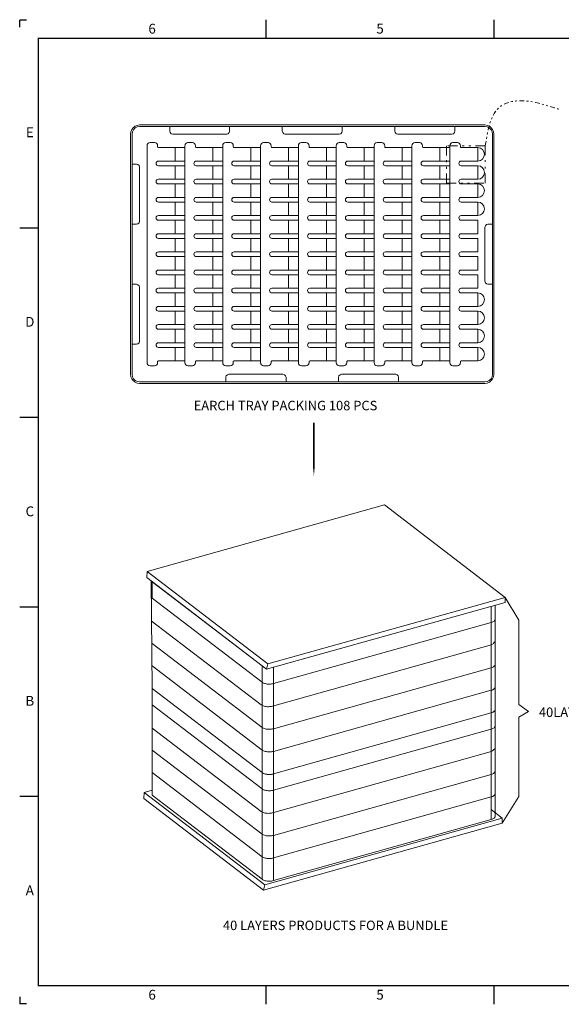
# Model space of a CAD drawing. Units: millimetres. Extents: x 4344 to 4585, y -810 to -758.
# Drawn here: x 4510 to 4539, y -810 to -758 of the extents above; entities that cross this region are included whole.
import ezdxf
from ezdxf.enums import TextEntityAlignment as Align

# ---------------------------------------------------------------- set-up
doc = ezdxf.new("R2010")
doc.units = ezdxf.units.MM
doc.header["$LTSCALE"] = 2
doc.linetypes.add('DIVIDE', pattern=[31.75, 12.7, -6.35, 0, -6.35, 0, -6.35])
for name, color, linetype, lineweight in [('DIM', 3, 'CONTINUOUS', 9), ('Hatch', 2, 'CONTINUOUS', 9), ('包装图', 31, 'CONTINUOUS', 18)]:
    doc.layers.add(name, color=color, linetype=linetype, lineweight=lineweight)
for name, color, linetype in [('Metal1', 131, 'CONTINUOUS'), ('Text', 2, 'CONTINUOUS'), ('标准图框', 210, 'CONTINUOUS')]:
    doc.layers.add(name, color=color, linetype=linetype)
doc.layers.add('签名', color=3, linetype='CONTINUOUS', plot=False)
doc.styles.add('ROMANS', font='romans.shx', dxfattribs={"oblique": 10, "bigfont": 'chineset.shx'})

# ---------------------------------------------------------------- blocks, each defined once
blk = doc.blocks.new('客户图-升华-A')
at = {"layer": '标准图框'}
for p, q in [((-244.88, 204.22), (-244.88, 208.15)), ((-196.69, 204.22), (-196.69, 208.15)), ((-295.53, 208.07), (-297, 208.07)), ((-297, 206.6), (-297, 208.07)), ((-297, 164.16), (-293.07, 164.16)), ((-297, 124.1), (-293.07, 124.1)), ((-297, 84.05), (-293.07, 84.05)), ((-297, 43.99), (-293.07, 43.99)), ((-244.88, 0), (-244.88, 3.93)), ((-196.69, 0), (-196.69, 3.93)), ((-297, 1.55), (-297, 0.08)), ((-295.53, 0.08), (-297, 0.08))]:
    blk.add_line(p, q, dxfattribs=at)
at = {"layer": '标准图框', "const_width": 0.315}
blk.add_lwpolyline([(-293.07, 204.22), (-3.93, 204.22), (-3.93, 3.93), (-293.07, 3.93)], close=True, dxfattribs=at)
at = {"layer": '标准图框', "style": 'ROMANS'}
for s, p in [('6', (-269.01, 205.98)), ('5', (-220.82, 205.98)), ('E', (-294.86, 184.07)), ('D', (-294.86, 144.01)), ('C', (-294.86, 103.95)), ('B', (-294.86, 63.89)), ('A', (-294.86, 23.84)), ('6', (-269.01, 1.76)), ('5', (-220.82, 1.76))]:
    blk.add_text(s, height=2.07, dxfattribs=at).set_placement(p, align=Align.MIDDLE)
at = {"layer": '标准图框', "color": 3, "style": 'ROMANS', "oblique": 10}
for tag, height, p in [('DRAW_NAME_1', 2, (-25.58, 24.3)), ('DRAW_NAME', 2, (-25.58, 22.11)), ('DRAW_NAME_2', 2, (-25.58, 20.4)), ('DRAW', 2, (-73.34, 15.59)), ('DRAW_NO.', 2, (-21.39, 12.82)), ('SCALE', 1.82, (-34.67, 4.92)), ('SHEET', 1.82, (-22.45, 4.99)), ('REV', 1.82, (-10.69, 4.97))]:
    blk.add_attdef(tag, text='', height=height, dxfattribs=at).set_placement(p, align=Align.CENTER)
at = {"layer": '标准图框', "color": 3, "style": 'ROMANS', "oblique": 10, "width": 0.8}
blk.add_attdef('PART_NO.', text='', height=2, dxfattribs=at).set_placement((-74.71, 21.56), align=Align.MIDDLE_CENTER)
at = {"layer": '签名', "color": 3, "style": 'ROMANS', "oblique": 10}
for tag, p in [('MATERILA', (-103.67, 10.02)), ('FINISH', (-103.7, 5.43))]:
    blk.add_attdef(tag, text='', height=2, dxfattribs=at).set_placement(p, align=Align.CENTER)

msp = doc.modelspace()

# ---------------------------------------------------------------- linework, layer by layer
at = {"layer": 'DIM'}
for p, q in [((4535.931, -788.939), (4536.639, -790.151)), ((4536.639, -790.151), (4536.639, -794.604)), ((4536.639, -794.604), (4537.151, -794.973)), ((4537.151, -794.973), (4536.639, -795.276)), ((4536.639, -795.276), (4536.639, -799.47)), ((4536.639, -799.47), (4535.774, -800.871))]:
    msp.add_line(p, q, dxfattribs=at)
at = {"layer": 'DIM', "flags": 128}
msp.add_lwpolyline([(4525.815, -779.712, 0.075, 0.075, 0), (4525.815, -780.899, 0.3, 0, 0), (4525.815, -782.532, 0, 0, 0)], format="xyseb", dxfattribs=at)
at = {"layer": 'Hatch', "color": 4, "linetype": 'DIVIDE', "ltscale": 0.02}
msp.add_lwpolyline([(4534.872, -765.073), (4532.822, -765.073), (4532.822, -767.044), (4534.872, -767.044)], close=True, dxfattribs=at)
at = {"layer": 'Hatch', "color": 4, "linetype": 'DIVIDE', "ltscale": 0.01}
msp.add_spline([(4534.872, -765.073), (4535.831, -762.892), (4536.571, -762.699), (4537.96, -762.896), (4538.874, -763.177)], degree=3, dxfattribs=at)
at = {"layer": '包装图'}
for p, q in [((4516.125, -764.455), (4516.125, -777.151)), ((4516.209, -764.455), (4516.209, -777.151)), ((4517.398, -764.907), (4517.158, -764.907)), ((4519.398, -764.907), (4519.158, -764.907)), ((4521.398, -764.907), (4521.158, -764.907)), ((4523.398, -764.907), (4523.158, -764.907)), ((4525.398, -764.907), (4525.158, -764.907)), ((4527.398, -764.907), (4527.158, -764.907)), ((4529.398, -764.907), (4529.158, -764.907)), ((4531.398, -764.907), (4531.158, -764.907)), ((4533.398, -764.907), (4533.158, -764.907)), ((4535.252, -764.455), (4535.252, -777.151)), ((4535.325, -764.455), (4535.325, -777.151)), ((4516.998, -776.539), (4516.998, -765.067)), ((4517.558, -765.127), (4517.558, -765.067)), ((4517.598, -765.167), (4518.998, -765.167)), ((4518.478, -765.879), (4518.478, -765.167)), ((4518.998, -776.539), (4518.998, -765.067)), ((4519.558, -765.127), (4519.558, -765.067)), ((4519.598, -765.167), (4520.998, -765.167)), ((4520.478, -765.879), (4520.478, -765.167)), ((4520.998, -776.539), (4520.998, -765.067)), ((4521.558, -765.127), (4521.558, -765.067)), ((4521.598, -765.167), (4522.998, -765.167)), ((4522.478, -765.879), (4522.478, -765.167)), ((4522.998, -776.539), (4522.998, -765.067)), ((4523.558, -765.127), (4523.558, -765.067)), ((4523.598, -765.167), (4524.998, -765.167)), ((4524.478, -765.879), (4524.478, -765.167)), ((4524.998, -776.539), (4524.998, -765.067)), ((4525.558, -765.127), (4525.558, -765.067)), ((4525.598, -765.167), (4526.998, -765.167)), ((4526.478, -765.879), (4526.478, -765.167)), ((4526.998, -776.539), (4526.998, -765.067)), ((4527.558, -765.127), (4527.558, -765.067)), ((4527.598, -765.167), (4528.998, -765.167)), ((4528.478, -765.879), (4528.478, -765.167)), ((4528.998, -776.539), (4528.998, -765.067)), ((4529.558, -765.127), (4529.558, -765.067)), ((4529.598, -765.167), (4530.998, -765.167)), ((4530.478, -765.879), (4530.478, -765.167)), ((4530.998, -776.539), (4530.998, -765.067)), ((4530.998, -776.439), (4530.998, -765.167)), ((4531.558, -765.127), (4531.558, -765.067)), ((4531.598, -765.167), (4532.998, -765.167)), ((4532.478, -765.879), (4532.478, -765.167)), ((4532.998, -776.539), (4532.998, -765.067)), ((4533.558, -765.127), (4533.558, -765.067)), ((4533.598, -765.167), (4534.478, -765.167)), ((4534.478, -765.879), (4534.478, -765.167)), ((4518.998, -765.879), (4517.602, -765.879)), ((4520.998, -765.879), (4519.602, -765.879)), ((4522.998, -765.879), (4521.602, -765.879)), ((4524.998, -765.879), (4523.602, -765.879)), ((4526.998, -765.879), (4525.602, -765.879)), ((4528.998, -765.879), (4527.602, -765.879)), ((4530.998, -765.879), (4529.602, -765.879)), ((4532.998, -765.879), (4531.602, -765.879)), ((4534.478, -765.879), (4533.602, -765.879)), ((4516.604, -769.057), (4516.604, -766.202)), ((4517.602, -766.127), (4518.998, -766.127)), ((4518.478, -766.839), (4518.478, -766.127)), ((4519.602, -766.127), (4520.998, -766.127)), ((4520.478, -766.839), (4520.478, -766.127)), ((4521.602, -766.127), (4522.998, -766.127)), ((4522.478, -766.839), (4522.478, -766.127)), ((4523.602, -766.127), (4524.998, -766.127)), ((4524.478, -766.839), (4524.478, -766.127)), ((4525.602, -766.127), (4526.998, -766.127)), ((4526.478, -766.839), (4526.478, -766.127)), ((4527.602, -766.127), (4528.998, -766.127)), ((4528.478, -766.839), (4528.478, -766.127)), ((4529.602, -766.127), (4530.998, -766.127)), ((4530.478, -766.839), (4530.478, -766.127)), ((4531.602, -766.127), (4532.998, -766.127)), ((4532.478, -766.839), (4532.478, -766.127)), ((4533.602, -766.127), (4534.478, -766.127)), ((4534.478, -766.839), (4534.478, -766.127)), ((4518.998, -766.839), (4517.602, -766.839)), ((4520.998, -766.839), (4519.602, -766.839)), ((4522.998, -766.839), (4521.602, -766.839)), ((4524.998, -766.839), (4523.602, -766.839)), ((4526.998, -766.839), (4525.602, -766.839)), ((4528.998, -766.839), (4527.602, -766.839)), ((4530.998, -766.839), (4529.602, -766.839)), ((4532.998, -766.839), (4531.602, -766.839)), ((4534.478, -766.839), (4533.602, -766.839)), ((4517.602, -767.087), (4518.998, -767.087)), ((4518.478, -767.799), (4518.478, -767.087)), ((4519.602, -767.087), (4520.998, -767.087)), ((4520.478, -767.799), (4520.478, -767.087)), ((4521.602, -767.087), (4522.998, -767.087)), ((4522.478, -767.799), (4522.478, -767.087)), ((4523.602, -767.087), (4524.998, -767.087)), ((4524.478, -767.799), (4524.478, -767.087)), ((4525.602, -767.087), (4526.998, -767.087)), ((4526.478, -767.799), (4526.478, -767.087)), ((4527.602, -767.087), (4528.998, -767.087)), ((4528.478, -767.799), (4528.478, -767.087)), ((4529.602, -767.087), (4530.998, -767.087)), ((4530.478, -767.799), (4530.478, -767.087)), ((4531.602, -767.087), (4532.998, -767.087)), ((4532.478, -767.799), (4532.478, -767.087)), ((4533.602, -767.087), (4534.478, -767.087)), ((4534.478, -767.799), (4534.478, -767.087)), ((4518.998, -767.799), (4517.602, -767.799)), ((4517.602, -768.047), (4518.998, -768.047)), ((4518.478, -768.759), (4518.478, -768.047)), ((4520.998, -767.799), (4519.602, -767.799)), ((4519.602, -768.047), (4520.998, -768.047)), ((4520.478, -768.759), (4520.478, -768.047)), ((4522.998, -767.799), (4521.602, -767.799)), ((4521.602, -768.047), (4522.998, -768.047)), ((4522.478, -768.759), (4522.478, -768.047)), ((4524.998, -767.799), (4523.602, -767.799)), ((4523.602, -768.047), (4524.998, -768.047)), ((4524.478, -768.759), (4524.478, -768.047)), ((4526.998, -767.799), (4525.602, -767.799)), ((4525.602, -768.047), (4526.998, -768.047)), ((4526.478, -768.759), (4526.478, -768.047)), ((4528.998, -767.799), (4527.602, -767.799)), ((4527.602, -768.047), (4528.998, -768.047)), ((4528.478, -768.759), (4528.478, -768.047)), ((4530.998, -767.799), (4529.602, -767.799)), ((4529.602, -768.047), (4530.998, -768.047)), ((4530.478, -768.759), (4530.478, -768.047)), ((4532.998, -767.799), (4531.602, -767.799)), ((4531.602, -768.047), (4532.998, -768.047)), ((4532.478, -768.759), (4532.478, -768.047)), ((4534.478, -767.799), (4533.602, -767.799)), ((4533.602, -768.047), (4534.478, -768.047)), ((4534.478, -768.759), (4534.478, -768.047)), ((4516.583, -769.14), (4516.604, -769.057)), ((4518.998, -768.759), (4517.602, -768.759)), ((4517.602, -769.007), (4518.998, -769.007)), ((4518.478, -769.719), (4518.478, -769.007)), ((4520.998, -768.759), (4519.602, -768.759)), ((4519.602, -769.007), (4520.998, -769.007)), ((4520.478, -769.719), (4520.478, -769.007)), ((4522.998, -768.759), (4521.602, -768.759)), ((4521.602, -769.007), (4522.998, -769.007)), ((4522.478, -769.719), (4522.478, -769.007)), ((4524.998, -768.759), (4523.602, -768.759)), ((4523.602, -769.007), (4524.998, -769.007)), ((4524.478, -769.719), (4524.478, -769.007)), ((4526.998, -768.759), (4525.602, -768.759)), ((4525.602, -769.007), (4526.998, -769.007)), ((4526.478, -769.719), (4526.478, -769.007)), ((4528.998, -768.759), (4527.602, -768.759)), ((4527.602, -769.007), (4528.998, -769.007)), ((4528.478, -769.719), (4528.478, -769.007)), ((4530.998, -768.759), (4529.602, -768.759)), ((4529.602, -769.007), (4530.998, -769.007)), ((4530.478, -769.719), (4530.478, -769.007)), ((4532.998, -768.759), (4531.602, -768.759)), ((4531.602, -769.007), (4532.998, -769.007)), ((4532.478, -769.719), (4532.478, -769.007)), ((4534.478, -768.759), (4533.602, -768.759)), ((4533.602, -769.007), (4534.478, -769.007)), ((4534.478, -769.719), (4534.478, -769.007)), ((4516.209, -769.214), (4516.447, -769.214)), ((4516.447, -769.214), (4516.52, -769.193)), ((4516.52, -769.193), (4516.583, -769.14)), ((4534.878, -769.297), (4534.857, -769.37)), ((4534.857, -772.236), (4534.857, -769.37)), ((4534.941, -769.235), (4534.878, -769.297)), ((4535.014, -769.214), (4534.941, -769.235)), ((4535.252, -769.214), (4535.014, -769.214)), ((4518.998, -769.719), (4517.602, -769.719)), ((4517.602, -769.967), (4518.998, -769.967)), ((4518.478, -770.679), (4518.478, -769.967)), ((4520.998, -769.719), (4519.602, -769.719)), ((4519.602, -769.967), (4520.998, -769.967)), ((4520.478, -770.679), (4520.478, -769.967)), ((4522.998, -769.719), (4521.602, -769.719)), ((4521.602, -769.967), (4522.998, -769.967)), ((4522.478, -770.679), (4522.478, -769.967)), ((4524.998, -769.719), (4523.602, -769.719)), ((4523.602, -769.967), (4524.998, -769.967)), ((4524.478, -770.679), (4524.478, -769.967)), ((4526.998, -769.719), (4525.602, -769.719)), ((4525.602, -769.967), (4526.998, -769.967)), ((4526.478, -770.679), (4526.478, -769.967)), ((4528.998, -769.719), (4527.602, -769.719)), ((4527.602, -769.967), (4528.998, -769.967)), ((4528.478, -770.679), (4528.478, -769.967)), ((4530.998, -769.719), (4529.602, -769.719)), ((4529.602, -769.967), (4530.998, -769.967)), ((4530.478, -770.679), (4530.478, -769.967)), ((4532.998, -769.719), (4531.602, -769.719)), ((4531.602, -769.967), (4532.998, -769.967)), ((4532.478, -770.679), (4532.478, -769.967)), ((4534.478, -769.719), (4533.602, -769.719)), ((4533.602, -769.967), (4534.478, -769.967)), ((4534.478, -770.679), (4534.478, -769.967)), ((4518.998, -770.679), (4517.602, -770.679)), ((4517.602, -770.927), (4518.998, -770.927)), ((4518.478, -771.639), (4518.478, -770.927)), ((4520.998, -770.679), (4519.602, -770.679)), ((4519.602, -770.927), (4520.998, -770.927)), ((4520.478, -771.639), (4520.478, -770.927)), ((4522.998, -770.679), (4521.602, -770.679)), ((4521.602, -770.927), (4522.998, -770.927)), ((4522.478, -771.639), (4522.478, -770.927)), ((4524.998, -770.679), (4523.602, -770.679)), ((4523.602, -770.927), (4524.998, -770.927)), ((4524.478, -771.639), (4524.478, -770.927)), ((4526.998, -770.679), (4525.602, -770.679)), ((4525.602, -770.927), (4526.998, -770.927)), ((4526.478, -771.639), (4526.478, -770.927)), ((4528.998, -770.679), (4527.602, -770.679)), ((4527.602, -770.927), (4528.998, -770.927)), ((4528.478, -771.639), (4528.478, -770.927)), ((4530.998, -770.679), (4529.602, -770.679)), ((4529.602, -770.927), (4530.998, -770.927)), ((4530.478, -771.639), (4530.478, -770.927)), ((4532.998, -770.679), (4531.602, -770.679)), ((4531.602, -770.927), (4532.998, -770.927)), ((4532.478, -771.639), (4532.478, -770.927)), ((4534.478, -770.679), (4533.602, -770.679)), ((4533.602, -770.927), (4534.478, -770.927)), ((4534.478, -771.639), (4534.478, -770.927)), ((4518.998, -771.639), (4517.602, -771.639)), ((4520.998, -771.639), (4519.602, -771.639)), ((4522.998, -771.639), (4521.602, -771.639)), ((4524.998, -771.639), (4523.602, -771.639)), ((4526.998, -771.639), (4525.602, -771.639)), ((4528.998, -771.639), (4527.602, -771.639)), ((4530.998, -771.639), (4529.602, -771.639)), ((4532.998, -771.639), (4531.602, -771.639)), ((4534.478, -771.639), (4533.602, -771.639)), ((4517.602, -771.887), (4518.998, -771.887)), ((4518.478, -772.599), (4518.478, -771.887)), ((4519.602, -771.887), (4520.998, -771.887)), ((4520.478, -772.599), (4520.478, -771.887)), ((4521.602, -771.887), (4522.998, -771.887)), ((4522.478, -772.599), (4522.478, -771.887)), ((4523.602, -771.887), (4524.998, -771.887)), ((4524.478, -772.599), (4524.478, -771.887)), ((4525.602, -771.887), (4526.998, -771.887)), ((4526.478, -772.599), (4526.478, -771.887)), ((4527.602, -771.887), (4528.998, -771.887)), ((4528.478, -772.599), (4528.478, -771.887)), ((4529.602, -771.887), (4530.998, -771.887)), ((4530.478, -772.599), (4530.478, -771.887)), ((4531.602, -771.887), (4532.998, -771.887)), ((4532.478, -772.599), (4532.478, -771.887)), ((4533.602, -771.887), (4534.478, -771.887)), ((4534.478, -772.599), (4534.478, -771.887)), ((4516.209, -772.393), (4516.447, -772.393)), ((4516.52, -772.414), (4516.447, -772.393)), ((4516.583, -772.466), (4516.52, -772.414)), ((4516.604, -772.55), (4516.583, -772.466)), ((4516.604, -775.404), (4516.604, -772.55)), ((4518.998, -772.599), (4517.602, -772.599)), ((4520.998, -772.599), (4519.602, -772.599)), ((4522.998, -772.599), (4521.602, -772.599)), ((4524.998, -772.599), (4523.602, -772.599)), ((4526.998, -772.599), (4525.602, -772.599)), ((4528.998, -772.599), (4527.602, -772.599)), ((4530.998, -772.599), (4529.602, -772.599)), ((4532.998, -772.599), (4531.602, -772.599)), ((4534.478, -772.599), (4533.602, -772.599)), ((4534.857, -772.236), (4534.878, -772.309)), ((4534.878, -772.309), (4534.941, -772.372)), ((4534.941, -772.372), (4535.014, -772.393)), ((4535.252, -772.393), (4535.014, -772.393)), ((4517.602, -772.847), (4518.998, -772.847)), ((4518.478, -773.559), (4518.478, -772.847)), ((4519.602, -772.847), (4520.998, -772.847)), ((4520.478, -773.559), (4520.478, -772.847)), ((4521.602, -772.847), (4522.998, -772.847)), ((4522.478, -773.559), (4522.478, -772.847)), ((4523.602, -772.847), (4524.998, -772.847)), ((4524.478, -773.559), (4524.478, -772.847)), ((4525.602, -772.847), (4526.998, -772.847)), ((4526.478, -773.559), (4526.478, -772.847)), ((4527.602, -772.847), (4528.998, -772.847)), ((4528.478, -773.559), (4528.478, -772.847)), ((4529.602, -772.847), (4530.998, -772.847)), ((4530.478, -773.559), (4530.478, -772.847)), ((4531.602, -772.847), (4532.998, -772.847)), ((4532.478, -773.559), (4532.478, -772.847)), ((4533.602, -772.847), (4534.478, -772.847)), ((4534.478, -773.559), (4534.478, -772.847)), ((4518.998, -773.559), (4517.602, -773.559)), ((4520.998, -773.559), (4519.602, -773.559)), ((4522.998, -773.559), (4521.602, -773.559)), ((4524.998, -773.559), (4523.602, -773.559)), ((4526.998, -773.559), (4525.602, -773.559)), ((4528.998, -773.559), (4527.602, -773.559)), ((4530.998, -773.559), (4529.602, -773.559)), ((4532.998, -773.559), (4531.602, -773.559)), ((4534.478, -773.559), (4533.602, -773.559)), ((4517.602, -773.807), (4518.998, -773.807)), ((4518.478, -774.519), (4518.478, -773.807)), ((4519.602, -773.807), (4520.998, -773.807)), ((4520.478, -774.519), (4520.478, -773.807)), ((4521.602, -773.807), (4522.998, -773.807)), ((4522.478, -774.519), (4522.478, -773.807)), ((4523.602, -773.807), (4524.998, -773.807)), ((4524.478, -774.519), (4524.478, -773.807)), ((4525.602, -773.807), (4526.998, -773.807)), ((4526.478, -774.519), (4526.478, -773.807)), ((4527.602, -773.807), (4528.998, -773.807)), ((4528.478, -774.519), (4528.478, -773.807)), ((4529.602, -773.807), (4530.998, -773.807)), ((4530.478, -774.519), (4530.478, -773.807)), ((4531.602, -773.807), (4532.998, -773.807)), ((4532.478, -774.519), (4532.478, -773.807)), ((4533.602, -773.807), (4534.478, -773.807)), ((4534.478, -774.519), (4534.478, -773.807)), ((4518.998, -774.519), (4517.602, -774.519)), ((4517.602, -774.767), (4518.998, -774.767)), ((4518.478, -775.479), (4518.478, -774.767)), ((4520.998, -774.519), (4519.602, -774.519)), ((4519.602, -774.767), (4520.998, -774.767)), ((4520.478, -775.479), (4520.478, -774.767)), ((4522.998, -774.519), (4521.602, -774.519)), ((4521.602, -774.767), (4522.998, -774.767)), ((4522.478, -775.479), (4522.478, -774.767)), ((4524.998, -774.519), (4523.602, -774.519)), ((4523.602, -774.767), (4524.998, -774.767)), ((4524.478, -775.479), (4524.478, -774.767)), ((4526.998, -774.519), (4525.602, -774.519)), ((4525.602, -774.767), (4526.998, -774.767)), ((4526.478, -775.479), (4526.478, -774.767)), ((4528.998, -774.519), (4527.602, -774.519)), ((4527.602, -774.767), (4528.998, -774.767)), ((4528.478, -775.479), (4528.478, -774.767)), ((4530.998, -774.519), (4529.602, -774.519)), ((4529.602, -774.767), (4530.998, -774.767)), ((4530.478, -775.479), (4530.478, -774.767)), ((4532.998, -774.519), (4531.602, -774.519)), ((4531.602, -774.767), (4532.998, -774.767)), ((4532.478, -775.479), (4532.478, -774.767)), ((4534.478, -774.519), (4533.602, -774.519)), ((4533.602, -774.767), (4534.478, -774.767)), ((4534.478, -775.479), (4534.478, -774.767)), ((4518.998, -775.479), (4517.602, -775.479)), ((4517.602, -775.727), (4518.998, -775.727)), ((4518.478, -776.439), (4518.478, -775.727)), ((4520.998, -775.479), (4519.602, -775.479)), ((4519.602, -775.727), (4520.998, -775.727)), ((4520.478, -776.439), (4520.478, -775.727)), ((4522.998, -775.479), (4521.602, -775.479)), ((4521.602, -775.727), (4522.998, -775.727)), ((4522.478, -776.439), (4522.478, -775.727)), ((4524.998, -775.479), (4523.602, -775.479)), ((4523.602, -775.727), (4524.998, -775.727)), ((4524.478, -776.439), (4524.478, -775.727)), ((4526.998, -775.479), (4525.602, -775.479)), ((4525.602, -775.727), (4526.998, -775.727)), ((4526.478, -776.439), (4526.478, -775.727)), ((4528.998, -775.479), (4527.602, -775.479)), ((4527.602, -775.727), (4528.998, -775.727)), ((4528.478, -776.439), (4528.478, -775.727)), ((4530.998, -775.479), (4529.602, -775.479)), ((4529.602, -775.727), (4530.998, -775.727)), ((4530.478, -776.439), (4530.478, -775.727)), ((4532.998, -775.479), (4531.602, -775.479)), ((4531.602, -775.727), (4532.998, -775.727)), ((4532.478, -776.439), (4532.478, -775.727)), ((4534.478, -775.479), (4533.602, -775.479)), ((4533.602, -775.727), (4534.478, -775.727)), ((4534.478, -776.439), (4534.478, -775.727)), ((4517.158, -776.699), (4517.398, -776.699)), ((4517.558, -776.539), (4517.558, -776.479)), ((4518.998, -776.439), (4517.598, -776.439)), ((4519.158, -776.699), (4519.398, -776.699)), ((4519.558, -776.539), (4519.558, -776.479)), ((4520.998, -776.439), (4519.598, -776.439)), ((4521.158, -776.699), (4521.398, -776.699)), ((4521.558, -776.539), (4521.558, -776.479)), ((4522.998, -776.439), (4521.598, -776.439)), ((4523.158, -776.699), (4523.398, -776.699)), ((4523.558, -776.539), (4523.558, -776.479)), ((4524.998, -776.439), (4523.598, -776.439)), ((4525.158, -776.699), (4525.398, -776.699)), ((4525.558, -776.539), (4525.558, -776.479)), ((4526.998, -776.439), (4525.598, -776.439)), ((4527.158, -776.699), (4527.398, -776.699)), ((4527.558, -776.539), (4527.558, -776.479)), ((4528.998, -776.439), (4527.598, -776.439)), ((4529.158, -776.699), (4529.398, -776.699)), ((4529.558, -776.539), (4529.558, -776.479)), ((4530.998, -776.439), (4529.598, -776.439)), ((4531.158, -776.699), (4531.398, -776.699)), ((4531.558, -776.539), (4531.558, -776.479)), ((4532.998, -776.439), (4531.598, -776.439)), ((4533.158, -776.699), (4533.398, -776.699)), ((4533.558, -776.539), (4533.558, -776.479)), ((4534.478, -776.439), (4533.598, -776.439)), ((4521.323, -777.151), (4524.178, -777.151)), ((4527.273, -777.151), (4530.138, -777.151)), ((4529.553, -784.055), (4517.001, -787.575)), ((4535.931, -788.939), (4529.553, -784.055)), ((4517.001, -787.575), (4516.986, -787.893)), ((4517.001, -787.575), (4523.379, -792.459)), ((4523.317, -792.741), (4516.986, -787.893)), ((4517.215, -788.878), (4517.214, -788.068)), ((4517.278, -793.76), (4517.215, -788.068)), ((4517.278, -788.983), (4517.277, -788.12)), ((4523.079, -792.563), (4517.277, -788.12)), ((4523.08, -793.426), (4517.278, -788.983)), ((4523.317, -792.741), (4535.931, -789.204)), ((4523.379, -792.459), (4535.931, -788.939)), ((4535.399, -790.093), (4535.398, -789.353)), ((4535.931, -788.939), (4535.931, -789.204)), ((4535.185, -790.269), (4535.184, -789.413)), ((4523.026, -794.619), (4517.225, -790.176)), ((4535.185, -790.269), (4523.685, -793.494)), ((4535.185, -790.269), (4535.185, -800.682)), ((4535.399, -790.093), (4535.399, -794.871)), ((4523.08, -795.815), (4517.278, -791.371)), ((4535.132, -791.462), (4523.631, -794.687)), ((4523.379, -792.459), (4523.317, -792.741)), ((4523.08, -797.009), (4517.278, -792.566)), ((4523.08, -793.426), (4523.079, -792.563)), ((4523.685, -793.494), (4523.684, -792.638)), ((4535.185, -792.657), (4523.685, -795.883)), ((4523.08, -793.426), (4523.08, -803.839)), ((4523.685, -793.494), (4523.685, -803.908)), ((4517.278, -794.619), (4517.277, -793.756)), ((4523.079, -798.199), (4517.277, -793.756)), ((4523.08, -798.203), (4517.278, -793.76)), ((4517.278, -799.396), (4517.278, -793.76)), ((4535.185, -793.852), (4523.685, -797.077)), ((4523.08, -799.062), (4517.278, -794.619)), ((4523.684, -798.267), (4535.184, -795.042)), ((4535.185, -795.046), (4523.685, -798.271)), ((4535.398, -794.867), (4535.398, -794.864)), ((4535.399, -795.729), (4535.398, -794.867)), ((4523.026, -800.255), (4517.278, -795.853)), ((4535.185, -795.905), (4523.685, -799.13)), ((4535.399, -795.729), (4535.399, -800.507)), ((4523.08, -801.451), (4517.278, -797.008)), ((4535.132, -797.098), (4523.631, -800.323)), ((4523.08, -802.645), (4517.278, -798.202)), ((4535.185, -798.293), (4523.685, -801.519)), ((4516.845, -799.243), (4516.83, -799.561)), ((4517.278, -799.121), (4516.845, -799.243)), ((4516.845, -799.243), (4523.223, -804.127)), ((4523.16, -804.409), (4516.83, -799.561)), ((4523.08, -803.839), (4517.278, -799.396)), ((4535.185, -799.488), (4523.685, -802.713)), ((4535.774, -800.607), (4535.185, -800.156)), ((4523.223, -804.127), (4535.774, -800.607)), ((4535.185, -800.682), (4523.685, -803.908)), ((4535.774, -800.607), (4535.774, -800.871)), ((4523.16, -804.409), (4535.774, -800.871)), ((4523.223, -804.127), (4523.16, -804.409))]:
    msp.add_line(p, q, dxfattribs=at)
for points in [[(4516.606, -763.974), (4516.481, -763.995), (4516.366, -764.037), (4516.272, -764.121), (4516.188, -764.215), (4516.146, -764.33), (4516.125, -764.455)], [(4516.606, -764.058), (4516.481, -764.079), (4516.376, -764.131), (4516.282, -764.225), (4516.23, -764.33), (4516.209, -764.455)], [(4516.606, -763.974), (4534.855, -763.974)], [(4516.606, -764.058), (4534.855, -764.058)], [(4518.196, -764.058), (4518.196, -764.299), (4518.217, -764.372), (4518.269, -764.435), (4518.353, -764.455)], [(4521.208, -764.455), (4521.291, -764.435), (4521.344, -764.372), (4521.365, -764.299)], [(4521.365, -764.058), (4521.365, -764.299)], [(4524.146, -764.058), (4524.146, -764.299), (4524.167, -764.372), (4524.22, -764.435), (4524.303, -764.455)], [(4527.158, -764.455), (4527.242, -764.435), (4527.294, -764.372), (4527.315, -764.299)], [(4527.315, -764.058), (4527.315, -764.299)], [(4530.097, -764.058), (4530.097, -764.299), (4530.118, -764.372), (4530.17, -764.435), (4530.254, -764.455)], [(4533.108, -764.455), (4533.192, -764.435), (4533.244, -764.372), (4533.265, -764.299)], [(4533.265, -764.058), (4533.265, -764.299)], [(4535.325, -764.455), (4535.315, -764.33), (4535.263, -764.215), (4535.189, -764.121), (4535.095, -764.037), (4534.98, -763.995), (4534.855, -763.974)], [(4535.252, -764.455), (4535.231, -764.33), (4535.179, -764.225), (4535.085, -764.131), (4534.98, -764.079), (4534.855, -764.058)], [(4518.353, -764.455), (4521.208, -764.455)], [(4524.303, -764.455), (4527.158, -764.455)], [(4530.254, -764.455), (4533.108, -764.455)], [(4516.209, -766.045), (4516.447, -766.045)], [(4516.604, -766.202), (4516.583, -766.118), (4516.52, -766.066), (4516.447, -766.045)], [(4516.209, -775.561), (4516.447, -775.561), (4516.52, -775.54), (4516.583, -775.488), (4516.604, -775.404)], [(4516.125, -777.151), (4516.146, -777.276), (4516.188, -777.391), (4516.272, -777.486), (4516.366, -777.559), (4516.481, -777.611), (4516.606, -777.632)], [(4516.209, -777.151), (4516.23, -777.276), (4516.282, -777.381), (4516.376, -777.475), (4516.481, -777.527), (4516.606, -777.548)], [(4521.323, -777.151), (4521.25, -777.172), (4521.187, -777.235), (4521.166, -777.308)], [(4521.166, -777.548), (4521.166, -777.308)], [(4524.345, -777.548), (4524.345, -777.308), (4524.324, -777.235), (4524.261, -777.172), (4524.178, -777.151)], [(4527.273, -777.151), (4527.2, -777.172), (4527.137, -777.235), (4527.116, -777.308)], [(4527.116, -777.548), (4527.116, -777.308)], [(4530.295, -777.548), (4530.295, -777.308), (4530.274, -777.235), (4530.212, -777.172), (4530.138, -777.151)], [(4534.855, -777.548), (4534.98, -777.527), (4535.085, -777.475), (4535.179, -777.381), (4535.231, -777.276), (4535.252, -777.151)], [(4534.855, -777.632), (4534.98, -777.611), (4535.095, -777.559), (4535.189, -777.486), (4535.263, -777.391), (4535.315, -777.276), (4535.325, -777.151)], [(4516.606, -777.548), (4534.855, -777.548)], [(4516.606, -777.632), (4534.855, -777.632)]]:
    msp.add_lwpolyline(points, dxfattribs=at)
for centre, radius, start, end in [((4517.158, -765.067), 0.16, 90, 180), ((4517.398, -765.067), 0.16, 0, 90), ((4519.158, -765.067), 0.16, 90, 180), ((4519.398, -765.067), 0.16, 0, 90), ((4521.158, -765.067), 0.16, 90, 180), ((4521.398, -765.067), 0.16, 0, 90), ((4523.158, -765.067), 0.16, 90, 180), ((4523.398, -765.067), 0.16, 0, 90), ((4525.158, -765.067), 0.16, 90, 180), ((4525.398, -765.067), 0.16, 0, 90), ((4527.158, -765.067), 0.16, 90, 180), ((4527.398, -765.067), 0.16, 0, 90), ((4529.158, -765.067), 0.16, 90, 180), ((4529.398, -765.067), 0.16, 0, 90), ((4531.158, -765.067), 0.16, 90, 180), ((4531.398, -765.067), 0.16, 0, 90), ((4533.158, -765.067), 0.16, 90, 180), ((4533.398, -765.067), 0.16, 0, 90), ((4517.598, -765.127), 0.04, 180, 270), ((4519.598, -765.127), 0.04, 180, 270), ((4521.598, -765.127), 0.04, 180, 270), ((4523.598, -765.127), 0.04, 180, 270), ((4525.598, -765.127), 0.04, 180, 270), ((4527.598, -765.127), 0.04, 180, 270), ((4529.598, -765.127), 0.04, 180, 270), ((4531.598, -765.127), 0.04, 180, 270), ((4533.598, -765.127), 0.04, 180, 270), ((4534.478, -765.523), 0.356, 270.0718, 89.9282), ((4517.602, -766.003), 0.124, 90, 270), ((4519.602, -766.003), 0.124, 90, 270), ((4521.602, -766.003), 0.124, 90, 270), ((4523.602, -766.003), 0.124, 90, 270), ((4525.602, -766.003), 0.124, 90, 270), ((4527.602, -766.003), 0.124, 90, 270), ((4529.602, -766.003), 0.124, 90, 270), ((4531.602, -766.003), 0.124, 90, 270), ((4533.602, -766.003), 0.124, 90, 270), ((4534.478, -766.483), 0.356, 270.0718, 89.9282), ((4517.602, -766.963), 0.124, 90, 270), ((4519.602, -766.963), 0.124, 90, 270), ((4521.602, -766.963), 0.124, 90, 270), ((4523.602, -766.963), 0.124, 90, 270), ((4525.602, -766.963), 0.124, 90, 270), ((4527.602, -766.963), 0.124, 90, 270), ((4529.602, -766.963), 0.124, 90, 270), ((4531.602, -766.963), 0.124, 90, 270), ((4533.602, -766.963), 0.124, 90, 270), ((4534.478, -767.443), 0.356, 270.0718, 89.9282), ((4517.602, -767.923), 0.124, 90, 270), ((4519.602, -767.923), 0.124, 90, 270), ((4521.602, -767.923), 0.124, 90, 270), ((4523.602, -767.923), 0.124, 90, 270), ((4525.602, -767.923), 0.124, 90, 270), ((4527.602, -767.923), 0.124, 90, 270), ((4529.602, -767.923), 0.124, 90, 270), ((4531.602, -767.923), 0.124, 90, 270), ((4533.602, -767.923), 0.124, 90, 270), ((4534.478, -768.403), 0.356, 270.0718, 89.9282), ((4517.602, -768.883), 0.124, 90, 270), ((4519.602, -768.883), 0.124, 90, 270), ((4521.602, -768.883), 0.124, 90, 270), ((4523.602, -768.883), 0.124, 90, 270), ((4525.602, -768.883), 0.124, 90, 270), ((4527.602, -768.883), 0.124, 90, 270), ((4529.602, -768.883), 0.124, 90, 270), ((4531.602, -768.883), 0.124, 90, 270), ((4533.602, -768.883), 0.124, 90, 270), ((4517.602, -769.843), 0.124, 90, 270), ((4519.602, -769.843), 0.124, 90, 270), ((4521.602, -769.843), 0.124, 90, 270), ((4523.602, -769.843), 0.124, 90, 270), ((4525.602, -769.843), 0.124, 90, 270), ((4527.602, -769.843), 0.124, 90, 270), ((4529.602, -769.843), 0.124, 90, 270), ((4531.602, -769.843), 0.124, 90, 270), ((4533.602, -769.843), 0.124, 90, 270), ((4517.602, -770.803), 0.124, 90, 270), ((4519.602, -770.803), 0.124, 90, 270), ((4521.602, -770.803), 0.124, 90, 270), ((4523.602, -770.803), 0.124, 90, 270), ((4525.602, -770.803), 0.124, 90, 270), ((4527.602, -770.803), 0.124, 90, 270), ((4529.602, -770.803), 0.124, 90, 270), ((4531.602, -770.803), 0.124, 90, 270), ((4533.602, -770.803), 0.124, 90, 270), ((4517.602, -771.763), 0.124, 90, 270), ((4519.602, -771.763), 0.124, 90, 270), ((4521.602, -771.763), 0.124, 90, 270), ((4523.602, -771.763), 0.124, 90, 270), ((4525.602, -771.763), 0.124, 90, 270), ((4527.602, -771.763), 0.124, 90, 270), ((4529.602, -771.763), 0.124, 90, 270), ((4531.602, -771.763), 0.124, 90, 270), ((4533.602, -771.763), 0.124, 90, 270), ((4517.602, -772.723), 0.124, 90, 270), ((4519.602, -772.723), 0.124, 90, 270), ((4521.602, -772.723), 0.124, 90, 270), ((4523.602, -772.723), 0.124, 90, 270), ((4525.602, -772.723), 0.124, 90, 270), ((4527.602, -772.723), 0.124, 90, 270), ((4529.602, -772.723), 0.124, 90, 270), ((4531.602, -772.723), 0.124, 90, 270), ((4533.602, -772.723), 0.124, 90, 270), ((4534.478, -773.203), 0.356, 270.0718, 89.9282), ((4517.602, -773.683), 0.124, 90, 270), ((4519.602, -773.683), 0.124, 90, 270), ((4521.602, -773.683), 0.124, 90, 270), ((4523.602, -773.683), 0.124, 90, 270), ((4525.602, -773.683), 0.124, 90, 270), ((4527.602, -773.683), 0.124, 90, 270), ((4529.602, -773.683), 0.124, 90, 270), ((4531.602, -773.683), 0.124, 90, 270), ((4533.602, -773.683), 0.124, 90, 270), ((4534.478, -774.163), 0.356, 270.0718, 89.9282), ((4517.602, -774.643), 0.124, 90, 270), ((4519.602, -774.643), 0.124, 90, 270), ((4521.602, -774.643), 0.124, 90, 270), ((4523.602, -774.643), 0.124, 90, 270), ((4525.602, -774.643), 0.124, 90, 270), ((4527.602, -774.643), 0.124, 90, 270), ((4529.602, -774.643), 0.124, 90, 270), ((4531.602, -774.643), 0.124, 90, 270), ((4533.602, -774.643), 0.124, 90, 270), ((4534.478, -775.123), 0.356, 270.0718, 89.9282), ((4517.602, -775.603), 0.124, 90, 270), ((4519.602, -775.603), 0.124, 90, 270), ((4521.602, -775.603), 0.124, 90, 270), ((4523.602, -775.603), 0.124, 90, 270), ((4525.602, -775.603), 0.124, 90, 270), ((4527.602, -775.603), 0.124, 90, 270), ((4529.602, -775.603), 0.124, 90, 270), ((4531.602, -775.603), 0.124, 90, 270), ((4533.602, -775.603), 0.124, 90, 270), ((4534.478, -776.083), 0.356, 270.0718, 89.9282), ((4517.158, -776.539), 0.16, 180, 270), ((4517.398, -776.539), 0.16, 270, 0), ((4517.598, -776.479), 0.04, 90, 180), ((4519.158, -776.539), 0.16, 180, 270), ((4519.398, -776.539), 0.16, 270, 0), ((4519.598, -776.479), 0.04, 90, 180), ((4521.158, -776.539), 0.16, 180, 270), ((4521.398, -776.539), 0.16, 270, 0), ((4521.598, -776.479), 0.04, 90, 180), ((4523.158, -776.539), 0.16, 180, 270), ((4523.398, -776.539), 0.16, 270, 0), ((4523.598, -776.479), 0.04, 90, 180), ((4525.158, -776.539), 0.16, 180, 270), ((4525.398, -776.539), 0.16, 270, 0), ((4525.598, -776.479), 0.04, 90, 180), ((4527.158, -776.539), 0.16, 180, 270), ((4527.398, -776.539), 0.16, 270, 0), ((4527.598, -776.479), 0.04, 90, 180), ((4529.158, -776.539), 0.16, 180, 270), ((4529.398, -776.539), 0.16, 270, 0), ((4529.598, -776.479), 0.04, 90, 180), ((4531.158, -776.539), 0.16, 180, 270), ((4531.398, -776.539), 0.16, 270, 0), ((4531.598, -776.479), 0.04, 90, 180), ((4533.158, -776.539), 0.16, 180, 270), ((4533.398, -776.539), 0.16, 270, 0), ((4533.598, -776.479), 0.04, 90, 180)]:
    msp.add_arc(centre, radius, start, end, dxfattribs=at)
msp.add_open_spline([(4517.248, -788.093), (4517.257, -788.103), (4517.267, -788.112), (4517.277, -788.12)], degree=3, dxfattribs=at)
for points, start_tangent, end_tangent in [([(4517.278, -788.983), (4517.232, -788.934), (4517.215, -788.881), (4517.215, -788.878)], (-0.793926, 0.608014), (0.00095, 1)), ([(4535.399, -790.093), (4535.386, -790.143), (4535.344, -790.192), (4535.275, -790.235), (4535.185, -790.269)], (-0.00095, -1), (-0.962853, -0.270027)), ([(4535.399, -791.229), (4535.332, -791.336), (4535.29, -791.386), (4535.222, -791.428), (4535.132, -791.462)], (-0.00095, -1), (-0.962853, -0.270027)), ([(4535.399, -792.482), (4535.386, -792.532), (4535.344, -792.581), (4535.275, -792.624), (4535.185, -792.657)], (-0.00095, -1), (-0.962853, -0.270027)), ([(4523.685, -793.494), (4523.579, -793.515), (4523.466, -793.524), (4523.351, -793.518), (4523.244, -793.499), (4523.152, -793.467), (4523.08, -793.426)], (-0.962853, -0.270027), (-0.793926, 0.608014)), ([(4535.399, -793.676), (4535.386, -793.726), (4535.344, -793.775), (4535.275, -793.818), (4535.185, -793.852)], (-0.00095, -1), (-0.962853, -0.270027)), ([(4523.631, -794.687), (4523.526, -794.709), (4523.412, -794.717), (4523.298, -794.711), (4523.191, -794.692), (4523.098, -794.66), (4523.026, -794.619)], (-0.962853, -0.270027), (-0.793926, 0.608014)), ([(4535.184, -795.042), (4535.263, -795.014), (4535.326, -794.979), (4535.37, -794.938), (4535.394, -794.894), (4535.398, -794.867)], (0.962853, 0.270027), (-0.000198, 1)), ([(4535.399, -794.871), (4535.386, -794.92), (4535.344, -794.97), (4535.275, -795.013), (4535.185, -795.046)], (-0.00095, -1), (-0.962853, -0.270027)), ([(4523.685, -795.883), (4523.579, -795.904), (4523.466, -795.912), (4523.351, -795.907), (4523.244, -795.887), (4523.152, -795.856), (4523.08, -795.815)], (-0.962853, -0.270027), (-0.793926, 0.608014)), ([(4535.399, -795.729), (4535.386, -795.779), (4535.344, -795.828), (4535.275, -795.871), (4535.185, -795.905)], (-0.00095, -1), (-0.962853, -0.270027)), ([(4523.685, -797.077), (4523.579, -797.099), (4523.466, -797.107), (4523.351, -797.101), (4523.244, -797.082), (4523.152, -797.05), (4523.08, -797.009)], (-0.962853, -0.270027), (-0.793926, 0.608014)), ([(4535.399, -796.922), (4535.332, -796.972), (4535.29, -797.022), (4535.222, -797.065), (4535.132, -797.098)], (-0.00095, -1), (-0.962853, -0.270027)), ([(4523.079, -798.199), (4523.139, -798.235), (4523.215, -798.264), (4523.303, -798.285), (4523.399, -798.295), (4523.497, -798.296), (4523.594, -798.287), (4523.684, -798.267)], (0.793926, -0.608014), (0.962853, 0.270027)), ([(4523.685, -798.271), (4523.579, -798.293), (4523.466, -798.301), (4523.351, -798.295), (4523.244, -798.276), (4523.152, -798.245), (4523.08, -798.203)], (-0.962853, -0.270027), (-0.793926, 0.608014)), ([(4535.399, -798.118), (4535.386, -798.168), (4535.344, -798.217), (4535.275, -798.26), (4535.185, -798.293)], (-0.00095, -1), (-0.962853, -0.270027)), ([(4523.685, -799.13), (4523.579, -799.151), (4523.466, -799.16), (4523.351, -799.154), (4523.244, -799.135), (4523.152, -799.103), (4523.08, -799.062)], (-0.962853, -0.270027), (-0.793926, 0.608014)), ([(4535.399, -799.312), (4535.386, -799.362), (4535.344, -799.412), (4535.275, -799.455), (4535.185, -799.488)], (-0.00095, -1), (-0.962853, -0.270027)), ([(4523.631, -800.323), (4523.526, -800.345), (4523.412, -800.353), (4523.298, -800.347), (4523.191, -800.328), (4523.098, -800.297), (4523.026, -800.255)], (-0.962853, -0.270027), (-0.793926, 0.608014)), ([(4535.399, -800.507), (4535.386, -800.556), (4535.344, -800.606), (4535.275, -800.649), (4535.185, -800.682)], (-0.00095, -1), (-0.962853, -0.270027)), ([(4523.685, -801.519), (4523.579, -801.54), (4523.466, -801.548), (4523.351, -801.543), (4523.244, -801.523), (4523.152, -801.492), (4523.08, -801.451)], (-0.962853, -0.270027), (-0.793926, 0.608014)), ([(4523.685, -802.713), (4523.579, -802.735), (4523.466, -802.743), (4523.351, -802.737), (4523.244, -802.718), (4523.152, -802.687), (4523.08, -802.645)], (-0.962853, -0.270027), (-0.793926, 0.608014)), ([(4523.685, -803.908), (4523.579, -803.929), (4523.466, -803.937), (4523.351, -803.931), (4523.244, -803.912), (4523.152, -803.881), (4523.08, -803.839)], (-0.962853, -0.270027), (-0.793926, 0.608014))]:
    msp.add_spline(points, degree=3, dxfattribs=dict(at, start_tangent=start_tangent, end_tangent=end_tangent))

# ---------------------------------------------------------------- block references
at = {"layer": 'Metal1', "xscale": 0.25, "yscale": 0.25, "zscale": 0.25}
msp.add_blockref('客户图-升华-A', (4584.519, -810.446), dxfattribs=at)

# ---------------------------------------------------------------- texts
at = {"layer": 'Text', "style": 'ROMANS', "oblique": 10}
for s, p in [('EARCH TRAY PACKING 108 PCS ', (4519.464, -779.051)), ('40LAYERS', (4537.709, -795.259)), ('40 LAYERS PRODUCTS FOR A BUNDLE ', (4521.01, -806.524))]:
    msp.add_text(s, height=0.5, dxfattribs=at).set_placement(p)

doc.saveas('drawing.dxf')
